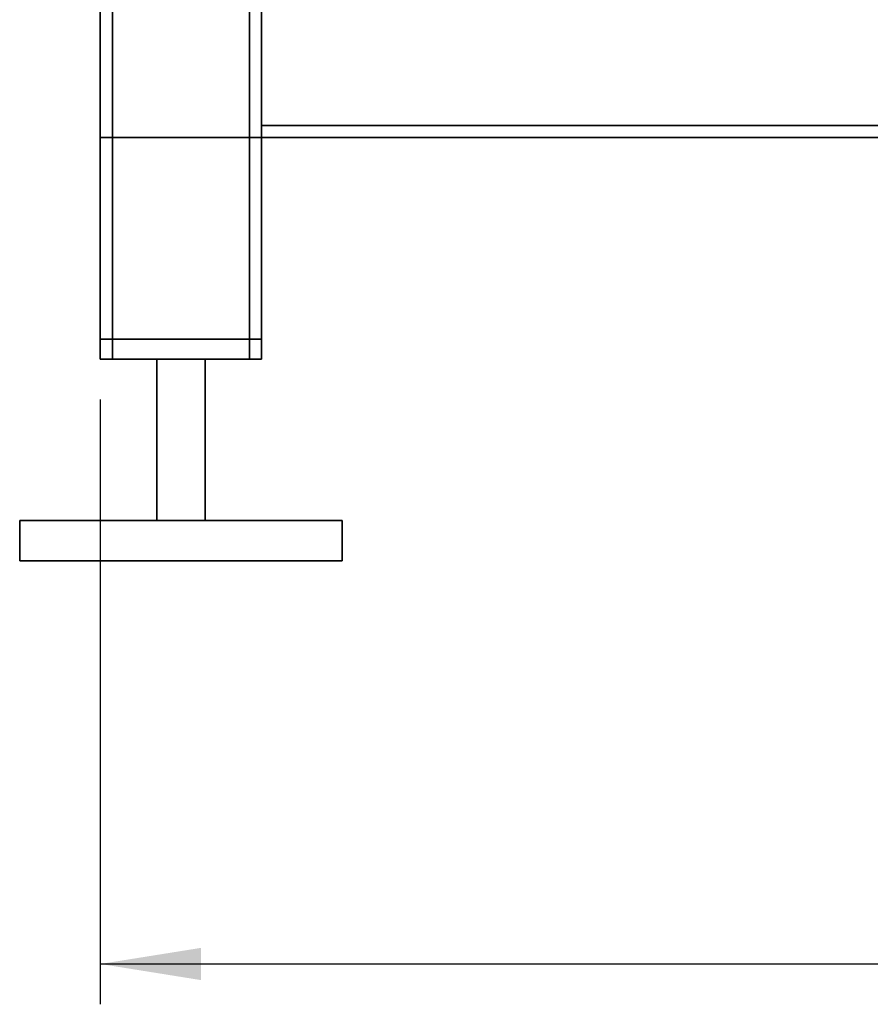
# Paper-space layout 'Blatt1' of a CAD drawing. Units: millimetres. Extents: x 0 to 5940, y 0 to 4200.
# Drawn here: x 1332 to 1543, y 1630 to 1875 of the extents above; entities that cross this region are included whole.
import ezdxf

# ---------------------------------------------------------------- set-up
doc = ezdxf.new("R2010")
doc.units = ezdxf.units.MM
doc.header["$LTSCALE"] = 10
doc.layers.add('1', color=7, linetype='Continuous')
doc.styles.add('SLDTEXTSTYLE0', font='TXT', dxfattribs={"width": 0.605})
doc.dimstyles.new('SLDDIMSTYLE1', dxfattribs={"dimtxt": 35, "dimasz": 25, "dimexe": 0, "dimexo": 0.0625, "dimgap": 8.75, "dimtad": 1, "dimdec": 1, "dimrnd": 1e-09, "dimzin": 12, "dimdsep": 46, "dimtxsty": 'SLDTEXTSTYLE0', "dimsah": 1, "dimcen": 0.09, "dimadec": 0, "dimazin": 3, "dimtfac": 1, "dimtdec": 1, "dimtofl": 0, "dimtmove": 0, "dimatfit": 3, "dimfxl": 1, "dimfrac": 2, "dimtolj": 1, "dimtzin": 12, "dimarcsym": 0})

# ---------------------------------------------------------------- blocks, each defined once
blk = doc.blocks.new('_D_1')
at = {"layer": '1'}
for p, q in [((1352, 1780.26), (1352, 1630.26)), ((2152, 1780.26), (2152, 1630.26)), ((1352, 1640.26), (2152, 1640.26))]:
    blk.add_line(p, q, dxfattribs=at)
for points in [[(1352, 1640.26), (1377, 1636.26), (1377, 1644.26)], [(2152, 1640.26), (2127, 1644.26), (2127, 1636.26)]]:
    blk.add_solid(points, dxfattribs=at)
at = {"layer": '1', "insert": (1711.9, 1685.37), "char_height": 35, "attachment_point": 1, "style": 'SLDTEXTSTYLE0'}
blk.add_mtext('800', dxfattribs=at)

psp = doc.layouts.new('Blatt1')

# ---------------------------------------------------------------- linework, layer by layer
at = {"color": 7, "linetype": 'Continuous', "lineweight": 35}
for p, q in [((1355, 1790.26), (1355, 1990.26)), ((1389, 1790.26), (1389, 1990.26)), ((1352, 1790.26), (1352, 1987.26)), ((1392, 1848.26), (1392, 1882.26)), ((2112, 1848.26), (1392, 1848.26)), ((1392, 1845.26), (1392, 1848.26)), ((1352, 1795.26), (1352, 1845.26)), ((1352, 1845.26), (1355, 1845.26)), ((1355, 1795.26), (1355, 1845.26)), ((1389, 1845.26), (1355, 1845.26)), ((1389, 1795.26), (1389, 1845.26)), ((1389, 1845.26), (1392, 1845.26)), ((1392, 1795.26), (1392, 1845.26)), ((1392, 1790.26), (1392, 1845.26)), ((2112, 1845.26), (1392, 1845.26)), ((1355, 1795.26), (1352, 1795.26)), ((1389, 1795.26), (1355, 1795.26)), ((1392, 1795.26), (1389, 1795.26)), ((1355, 1790.26), (1352, 1790.26)), ((1389, 1790.26), (1355, 1790.26)), ((1366, 1790.26), (1366, 1750.26)), ((1378, 1750.26), (1378, 1790.26)), ((1392, 1790.26), (1389, 1790.26)), ((1332, 1750.26), (1332, 1740.26)), ((1412, 1750.26), (1332, 1750.26)), ((1412, 1740.26), (1412, 1750.26)), ((1412, 1740.26), (1332, 1740.26))]:
    psp.add_line(p, q, dxfattribs=at)

# ---------------------------------------------------------------- dimensions: what is measured, and where the dimension line sits
at = {"layer": '1'}
dim = psp.add_linear_dim(base=(2152, 1640.26), p1=(1352, 1790.26), p2=(2152, 1790.26), dimstyle='SLDDIMSTYLE1', dxfattribs=at)
dim.commit()
dim.dimension.update_dxf_attribs({"geometry": '_D_1', "text_midpoint": (1752, 1640.26), "dimtype": 160})

doc.saveas('drawing.dxf')
